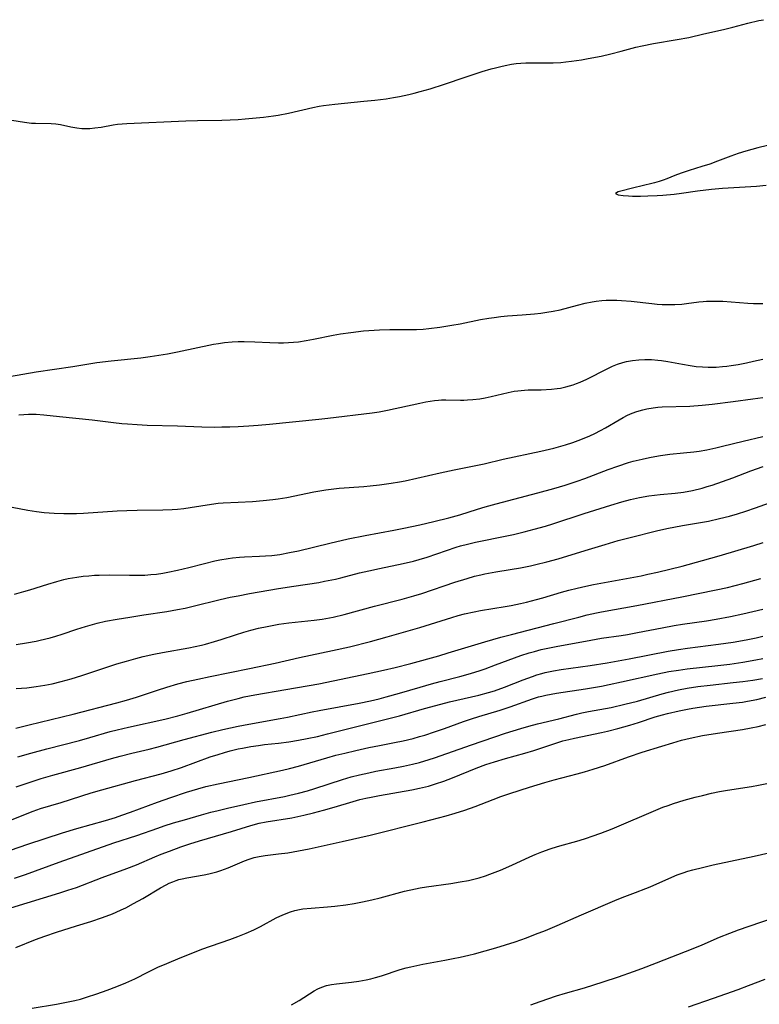
# Model space of a CAD drawing. Units: inches. Extents: x 2023522 to 2028951, y 210440 to 215902.
# Drawn here: x 2024917 to 2025027, y 211901 to 212047 of the extents above; entities that cross this region are included whole.
import ezdxf

# ---------------------------------------------------------------- set-up
doc = ezdxf.new("R2010")
doc.units = ezdxf.units.IN
doc.header["$MEASUREMENT"] = 0
doc.layers.add('c_26_T13S_R17E', color=143, linetype='Continuous')

msp = doc.modelspace()

# ---------------------------------------------------------------- linework, layer by layer
at = {"layer": 'c_26_T13S_R17E'}
for points, elevation in [([(2024992.93, 211900.51), (2024994.28, 211901), (2024996.7, 211901.81), (2024998.06, 211902.22), (2025000.89, 211903.03), (2025003.67, 211903.91), (2025005.94, 211904.65), (2025008.17, 211905.44), (2025009.39, 211905.89), (2025011.57, 211906.73), (2025017.01, 211908.87), (2025018.35, 211909.42), (2025020.97, 211910.54), (2025022.49, 211911.15), (2025023.79, 211911.64), (2025025.36, 211912.2), (2025028.97, 211913.43)], 926), ([(2025016.33, 211900.2), (2025020.06, 211901.47), (2025023.72, 211902.75), (2025025.27, 211903.34), (2025027.72, 211904.32)], 928)]:
    msp.add_lwpolyline(points, dxfattribs=dict(at, elevation=elevation))
for points in [[(2024915.79, 212031.98, 892), (2024917.69, 212031.69, 892), (2024918.72, 212031.57, 892), (2024919.31, 212031.53, 892), (2024921.65, 212031.5, 892), (2024922.3, 212031.45, 892), (2024923, 212031.35, 892), (2024924.56, 212031.01, 892), (2024925.43, 212030.84, 892), (2024926.18, 212030.76, 892), (2024926.7, 212030.75, 892), (2024927.4, 212030.77, 892), (2024928.1, 212030.84, 892), (2024929.04, 212030.98, 892), (2024930.83, 212031.3, 892), (2024931.48, 212031.39, 892), (2024932.18, 212031.46, 892), (2024932.89, 212031.51, 892), (2024941.66, 212031.88, 892), (2024943.4, 212031.94, 892), (2024947, 212032.01, 892), (2024948.25, 212032.05, 892), (2024949.4, 212032.11, 892), (2024950.44, 212032.19, 892), (2024953.16, 212032.45, 892), (2024954.69, 212032.63, 892), (2024955.36, 212032.73, 892), (2024956.88, 212033.03, 892), (2024960.49, 212033.88, 892), (2024961.47, 212034.07, 892), (2024962.1, 212034.18, 892), (2024963.79, 212034.39, 892), (2024968.07, 212034.8, 892), (2024969.74, 212034.97, 892), (2024971.43, 212035.19, 892), (2024972.49, 212035.37, 892), (2024973.39, 212035.53, 892), (2024974.78, 212035.83, 892), (2024975.57, 212036.02, 892), (2024976.48, 212036.25, 892), (2024977.97, 212036.67, 892), (2024980.07, 212037.33, 892), (2024983.14, 212038.38, 892), (2024985.7, 212039.21, 892), (2024987, 212039.61, 892), (2024987.65, 212039.79, 892), (2024988.44, 212039.99, 892), (2024989.11, 212040.14, 892), (2024990.02, 212040.3, 892), (2024990.73, 212040.4, 892), (2024991.43, 212040.47, 892), (2024992.17, 212040.51, 892), (2024992.91, 212040.52, 892), (2024995.57, 212040.51, 892), (2024996.24, 212040.53, 892), (2024997.39, 212040.59, 892), (2024998.11, 212040.66, 892), (2024998.95, 212040.76, 892), (2025000.42, 212040.98, 892), (2025001.44, 212041.15, 892), (2025003.38, 212041.52, 892), (2025004.79, 212041.84, 892), (2025006.33, 212042.24, 892), (2025008.53, 212042.83, 892), (2025009.47, 212043.05, 892), (2025011.12, 212043.37, 892), (2025014.68, 212043.97, 892), (2025016.37, 212044.31, 892), (2025018.62, 212044.84, 892), (2025021.56, 212045.49, 892), (2025022.95, 212045.83, 892), (2025025.15, 212046.4, 892), (2025026.77, 212046.79, 892), (2025027.47, 212046.93, 892)], [(2025028.06, 212028.21, 892), (2025026.63, 212027.89, 892), (2025025.73, 212027.65, 892), (2025024.84, 212027.4, 892), (2025023.7, 212027.05, 892), (2025022.63, 212026.66, 892), (2025020.65, 212025.89, 892), (2025019.49, 212025.48, 892), (2025018.32, 212025.09, 892), (2025016.43, 212024.5, 892), (2025015.26, 212024.12, 892), (2025014.29, 212023.76, 892), (2025013.14, 212023.29, 892), (2025012.56, 212023.08, 892), (2025011.97, 212022.89, 892), (2025011.29, 212022.7, 892), (2025009.26, 212022.2, 892), (2025008.42, 212021.97, 892), (2025005.9, 212021.33, 892), (2025005.49, 212021.1, 892), (2025005.88, 212020.92, 892), (2025006.64, 212020.81, 892), (2025007.44, 212020.75, 892), (2025008.02, 212020.72, 892), (2025009.19, 212020.71, 892), (2025010.31, 212020.73, 892), (2025011.67, 212020.79, 892), (2025012.53, 212020.85, 892), (2025014.21, 212021.01, 892), (2025015.3, 212021.14, 892), (2025017.68, 212021.5, 892), (2025019.74, 212021.74, 892), (2025021.37, 212021.88, 892), (2025026.43, 212022.2, 892), (2025027.9, 212022.35, 892)], [(2024913.4, 211993.57, 894), (2024917.41, 211994.26, 894), (2024919.42, 211994.59, 894), (2024924.85, 211995.4, 894), (2024928.44, 211995.97, 894), (2024930.57, 211996.23, 894), (2024934.94, 211996.69, 894), (2024936.36, 211996.86, 894), (2024937.65, 211997.05, 894), (2024938.94, 211997.26, 894), (2024940.39, 211997.54, 894), (2024945.76, 211998.68, 894), (2024946.48, 211998.81, 894), (2024947.4, 211998.94, 894), (2024948.52, 211999.04, 894), (2024949.43, 211999.08, 894), (2024950.29, 211999.09, 894), (2024951.9, 211999.06, 894), (2024954.11, 211998.95, 894), (2024955.41, 211998.91, 894), (2024956.14, 211998.91, 894), (2024956.88, 211998.93, 894), (2024957.63, 211998.98, 894), (2024958.36, 211999.05, 894), (2024959.54, 211999.22, 894), (2024960.61, 211999.43, 894), (2024963.56, 212000.03, 894), (2024964.65, 212000.23, 894), (2024966.18, 212000.45, 894), (2024968.03, 212000.67, 894), (2024969.63, 212000.8, 894), (2024970.41, 212000.84, 894), (2024971.97, 212000.87, 894), (2024975.03, 212000.87, 894), (2024975.94, 212000.89, 894), (2024976.93, 212000.94, 894), (2024977.75, 212001.02, 894), (2024979.41, 212001.23, 894), (2024981.15, 212001.51, 894), (2024982.39, 212001.74, 894), (2024985.44, 212002.36, 894), (2024986.69, 212002.57, 894), (2024987.46, 212002.68, 894), (2024988.44, 212002.8, 894), (2024989.46, 212002.89, 894), (2024991.61, 212003.05, 894), (2024993.46, 212003.21, 894), (2024994.38, 212003.31, 894), (2024995.3, 212003.44, 894), (2024996.21, 212003.59, 894), (2024997.29, 212003.82, 894), (2024999.84, 212004.52, 894), (2025000.98, 212004.79, 894), (2025002.04, 212005, 894), (2025002.62, 212005.08, 894), (2025003.45, 212005.17, 894), (2025004.1, 212005.22, 894), (2025004.89, 212005.24, 894), (2025005.69, 212005.23, 894), (2025006.4, 212005.2, 894), (2025007.82, 212005.09, 894), (2025010.87, 212004.75, 894), (2025011.69, 212004.67, 894), (2025012.41, 212004.62, 894), (2025013.55, 212004.59, 894), (2025014.32, 212004.6, 894), (2025015.34, 212004.66, 894), (2025016.06, 212004.73, 894), (2025017.9, 212004.99, 894), (2025018.5, 212005.05, 894), (2025019.02, 212005.09, 894), (2025019.82, 212005.11, 894), (2025020.63, 212005.1, 894), (2025021.43, 212005.07, 894), (2025025.14, 212004.79, 894), (2025026, 212004.74, 894), (2025026.7, 212004.73, 894), (2025027.4, 212004.75, 894)], [(2024916.84, 211988.2, 896), (2024917.55, 211988.26, 896), (2024918.26, 211988.29, 896), (2024919.39, 211988.28, 896), (2024920.55, 211988.2, 896), (2024922.88, 211987.93, 896), (2024927.72, 211987.44, 896), (2024930.89, 211987.05, 896), (2024932.14, 211986.91, 896), (2024932.96, 211986.84, 896), (2024934.42, 211986.74, 896), (2024935.89, 211986.68, 896), (2024940.41, 211986.55, 896), (2024944.01, 211986.42, 896), (2024945.83, 211986.38, 896), (2024946.99, 211986.39, 896), (2024948.16, 211986.43, 896), (2024949.41, 211986.48, 896), (2024951, 211986.57, 896), (2024952.41, 211986.68, 896), (2024954.08, 211986.82, 896), (2024961.41, 211987.53, 896), (2024962.72, 211987.68, 896), (2024969.33, 211988.5, 896), (2024970.37, 211988.65, 896), (2024971.61, 211988.88, 896), (2024976.4, 211989.94, 896), (2024977.3, 211990.11, 896), (2024978.58, 211990.31, 896), (2024979.21, 211990.38, 896), (2024979.65, 211990.4, 896), (2024980.3, 211990.42, 896), (2024982.45, 211990.39, 896), (2024982.97, 211990.39, 896), (2024983.48, 211990.41, 896), (2024984.31, 211990.46, 896), (2024985.34, 211990.59, 896), (2024986.12, 211990.73, 896), (2024987, 211990.92, 896), (2024989.56, 211991.53, 896), (2024990.45, 211991.7, 896), (2024990.96, 211991.77, 896), (2024991.99, 211991.87, 896), (2024992.51, 211991.89, 896), (2024994.43, 211991.93, 896), (2024995.96, 211992.01, 896), (2024996.84, 211992.11, 896), (2024997.34, 211992.18, 896), (2024998.11, 211992.35, 896), (2024998.66, 211992.49, 896), (2024999.2, 211992.66, 896), (2024999.72, 211992.84, 896), (2025000.24, 211993.04, 896), (2025001.23, 211993.5, 896), (2025004.24, 211995.05, 896), (2025005.05, 211995.42, 896), (2025005.8, 211995.72, 896), (2025006.56, 211995.97, 896), (2025007.11, 211996.11, 896), (2025008.03, 211996.29, 896), (2025008.96, 211996.39, 896), (2025009.85, 211996.43, 896), (2025010.82, 211996.41, 896), (2025011.79, 211996.33, 896), (2025012.35, 211996.26, 896), (2025013.29, 211996.12, 896), (2025015.43, 211995.71, 896), (2025016.59, 211995.51, 896), (2025017.49, 211995.39, 896), (2025018.43, 211995.31, 896), (2025019.24, 211995.28, 896), (2025020.47, 211995.3, 896), (2025021.4, 211995.37, 896), (2025022.03, 211995.44, 896), (2025022.67, 211995.52, 896), (2025023.73, 211995.69, 896), (2025024.95, 211995.93, 896), (2025026, 211996.15, 896), (2025027.39, 211996.48, 896)], [(2024914.79, 211974.66, 898), (2024918.15, 211974.03, 898), (2024919.45, 211973.82, 898), (2024920.6, 211973.68, 898), (2024922.1, 211973.57, 898), (2024923.53, 211973.52, 898), (2024924.35, 211973.51, 898), (2024925.4, 211973.52, 898), (2024926.41, 211973.56, 898), (2024931.42, 211973.9, 898), (2024932.89, 211973.98, 898), (2024934.41, 211974.03, 898), (2024938.22, 211974.08, 898), (2024939.63, 211974.13, 898), (2024940.38, 211974.18, 898), (2024941.32, 211974.28, 898), (2024942.29, 211974.4, 898), (2024945.44, 211974.91, 898), (2024946.46, 211975.04, 898), (2024947.17, 211975.1, 898), (2024949.43, 211975.21, 898), (2024951.54, 211975.33, 898), (2024953.13, 211975.46, 898), (2024954.59, 211975.6, 898), (2024955.37, 211975.7, 898), (2024956.65, 211975.92, 898), (2024960.68, 211976.75, 898), (2024962.44, 211977.04, 898), (2024963.25, 211977.15, 898), (2024964.43, 211977.28, 898), (2024968.1, 211977.56, 898), (2024969.01, 211977.64, 898), (2024970.4, 211977.78, 898), (2024972.14, 211978.02, 898), (2024973.38, 211978.23, 898), (2024974.22, 211978.4, 898), (2024975.98, 211978.78, 898), (2024979.44, 211979.58, 898), (2024981.5, 211980.01, 898), (2024984.74, 211980.65, 898), (2024985.96, 211980.92, 898), (2024988.81, 211981.62, 898), (2024994.42, 211982.8, 898), (2024996.35, 211983.26, 898), (2024997.38, 211983.53, 898), (2024998.05, 211983.73, 898), (2024999.15, 211984.08, 898), (2025000.34, 211984.51, 898), (2025001.68, 211985.07, 898), (2025002.42, 211985.42, 898), (2025003.26, 211985.85, 898), (2025004.02, 211986.28, 898), (2025006.02, 211987.47, 898), (2025006.63, 211987.81, 898), (2025007.29, 211988.13, 898), (2025007.97, 211988.42, 898), (2025008.66, 211988.68, 898), (2025009.54, 211988.94, 898), (2025010.16, 211989.08, 898), (2025011.1, 211989.23, 898), (2025011.76, 211989.31, 898), (2025012.42, 211989.36, 898), (2025016.53, 211989.49, 898), (2025018.38, 211989.62, 898), (2025019.85, 211989.79, 898), (2025023, 211990.2, 898), (2025025.9, 211990.55, 898), (2025027.38, 211990.76, 898)], [(2024916.18, 211961.55, 900), (2024917.56, 211961.91, 900), (2024918.44, 211962.17, 900), (2024921.13, 211963.04, 900), (2024922.48, 211963.44, 900), (2024923.5, 211963.7, 900), (2024924.17, 211963.85, 900), (2024925.44, 211964.07, 900), (2024926.37, 211964.19, 900), (2024927.21, 211964.28, 900), (2024928.05, 211964.34, 900), (2024928.77, 211964.38, 900), (2024930.3, 211964.4, 900), (2024933.28, 211964.35, 900), (2024934.44, 211964.35, 900), (2024935.54, 211964.38, 900), (2024936.42, 211964.44, 900), (2024937.3, 211964.53, 900), (2024938.22, 211964.67, 900), (2024938.96, 211964.81, 900), (2024940.4, 211965.11, 900), (2024942.1, 211965.52, 900), (2024944.43, 211966.11, 900), (2024945.93, 211966.48, 900), (2024946.71, 211966.65, 900), (2024947.93, 211966.86, 900), (2024948.59, 211966.95, 900), (2024949.63, 211967.05, 900), (2024950.37, 211967.09, 900), (2024952.57, 211967.17, 900), (2024953.49, 211967.22, 900), (2024954.41, 211967.3, 900), (2024955.6, 211967.45, 900), (2024957.06, 211967.71, 900), (2024958.4, 211968, 900), (2024963.04, 211969.13, 900), (2024965.75, 211969.75, 900), (2024968.29, 211970.26, 900), (2024972.56, 211971.05, 900), (2024974.05, 211971.35, 900), (2024976.41, 211971.86, 900), (2024978.52, 211972.34, 900), (2024980.74, 211972.89, 900), (2024982.35, 211973.34, 900), (2024984.97, 211974.16, 900), (2024986.14, 211974.5, 900), (2024987.78, 211974.96, 900), (2024993.97, 211976.6, 900), (2024996.32, 211977.26, 900), (2024998.02, 211977.76, 900), (2024999.79, 211978.33, 900), (2025000.95, 211978.73, 900), (2025004.38, 211980.06, 900), (2025005.82, 211980.58, 900), (2025007.41, 211981.09, 900), (2025008.12, 211981.29, 900), (2025009.43, 211981.62, 900), (2025010.56, 211981.87, 900), (2025011.33, 211982.02, 900), (2025012.18, 211982.16, 900), (2025013.57, 211982.33, 900), (2025015.62, 211982.53, 900), (2025017.15, 211982.7, 900), (2025017.92, 211982.81, 900), (2025019.04, 211983.01, 900), (2025020.38, 211983.29, 900), (2025021.38, 211983.52, 900), (2025024.44, 211984.29, 900), (2025027.38, 211984.99, 900)], [(2024916.41, 211954.05, 902), (2024917.97, 211954.29, 902), (2024919.38, 211954.56, 902), (2024919.98, 211954.68, 902), (2024921.47, 211955.04, 902), (2024922.34, 211955.29, 902), (2024923.24, 211955.57, 902), (2024925.44, 211956.32, 902), (2024926.71, 211956.73, 902), (2024927.41, 211956.94, 902), (2024928.47, 211957.22, 902), (2024929.72, 211957.5, 902), (2024931.42, 211957.82, 902), (2024933.3, 211958.14, 902), (2024935.39, 211958.47, 902), (2024938.83, 211958.98, 902), (2024940.38, 211959.24, 902), (2024941.56, 211959.47, 902), (2024942.73, 211959.73, 902), (2024946.73, 211960.74, 902), (2024948.21, 211961.07, 902), (2024949.43, 211961.31, 902), (2024951.11, 211961.62, 902), (2024955.42, 211962.37, 902), (2024957.67, 211962.73, 902), (2024961.39, 211963.29, 902), (2024962.24, 211963.45, 902), (2024963.86, 211963.78, 902), (2024964.69, 211963.98, 902), (2024967.45, 211964.69, 902), (2024968.83, 211965.01, 902), (2024970.44, 211965.37, 902), (2024973.93, 211966.08, 902), (2024975.47, 211966.44, 902), (2024976.34, 211966.68, 902), (2024977.5, 211967.04, 902), (2024980.39, 211968.05, 902), (2024981.81, 211968.52, 902), (2024982.48, 211968.72, 902), (2024983.48, 211968.99, 902), (2024984.68, 211969.27, 902), (2024985.44, 211969.43, 902), (2024988.61, 211970.05, 902), (2024990.31, 211970.41, 902), (2024991.94, 211970.8, 902), (2024993.42, 211971.19, 902), (2024995.08, 211971.66, 902), (2024996.17, 211971.99, 902), (2025000.82, 211973.51, 902), (2025004.81, 211974.77, 902), (2025006.43, 211975.26, 902), (2025007.72, 211975.6, 902), (2025009.08, 211975.9, 902), (2025010.43, 211976.13, 902), (2025012.15, 211976.33, 902), (2025014.36, 211976.54, 902), (2025015.58, 211976.7, 902), (2025016.93, 211976.95, 902), (2025018.35, 211977.3, 902), (2025019.12, 211977.52, 902), (2025019.88, 211977.76, 902), (2025021.41, 211978.29, 902), (2025022.94, 211978.85, 902), (2025025.6, 211979.87, 902), (2025027.42, 211980.53, 902)], [(2024916.41, 211947.49, 904), (2024918.02, 211947.63, 904), (2024919.39, 211947.8, 904), (2024920.04, 211947.89, 904), (2024920.68, 211948, 904), (2024921.77, 211948.22, 904), (2024923.12, 211948.54, 904), (2024924.58, 211948.96, 904), (2024926.2, 211949.46, 904), (2024931.41, 211951.16, 904), (2024932.84, 211951.6, 904), (2024934.21, 211951.99, 904), (2024935.32, 211952.27, 904), (2024936.88, 211952.61, 904), (2024938.17, 211952.86, 904), (2024942.08, 211953.56, 904), (2024943.98, 211953.97, 904), (2024944.58, 211954.12, 904), (2024945.88, 211954.48, 904), (2024946.89, 211954.78, 904), (2024949.03, 211955.49, 904), (2024950.28, 211955.88, 904), (2024951.31, 211956.17, 904), (2024952.44, 211956.47, 904), (2024953.72, 211956.75, 904), (2024955.44, 211957.06, 904), (2024956.94, 211957.26, 904), (2024960.73, 211957.67, 904), (2024961.89, 211957.84, 904), (2024963.54, 211958.14, 904), (2024965.15, 211958.52, 904), (2024969.7, 211959.74, 904), (2024973.8, 211960.8, 904), (2024975.54, 211961.29, 904), (2024976.71, 211961.65, 904), (2024981.61, 211963.3, 904), (2024983.45, 211963.87, 904), (2024984.55, 211964.19, 904), (2024985.48, 211964.41, 904), (2024986.05, 211964.54, 904), (2024987.71, 211964.84, 904), (2024989.82, 211965.18, 904), (2024991.39, 211965.45, 904), (2024992.87, 211965.75, 904), (2024993.64, 211965.93, 904), (2024995.3, 211966.34, 904), (2024996.96, 211966.8, 904), (2025000.96, 211968.04, 904), (2025003.94, 211968.94, 904), (2025005.89, 211969.5, 904), (2025007.65, 211969.97, 904), (2025011.6, 211970.94, 904), (2025013.11, 211971.28, 904), (2025015.43, 211971.74, 904), (2025019.29, 211972.41, 904), (2025020.97, 211972.77, 904), (2025022.44, 211973.13, 904), (2025023.63, 211973.46, 904), (2025024.87, 211973.85, 904), (2025026.28, 211974.36, 904), (2025028.36, 211975.13, 904)], [(2024916.4, 211941.64, 906), (2024918.34, 211942.1, 906), (2024924.91, 211943.69, 906), (2024931.39, 211945.38, 906), (2024932.83, 211945.78, 906), (2024934.32, 211946.24, 906), (2024937.44, 211947.28, 906), (2024938.8, 211947.72, 906), (2024940.45, 211948.19, 906), (2024941.81, 211948.54, 906), (2024943.42, 211948.92, 906), (2024945.24, 211949.31, 906), (2024951.09, 211950.5, 906), (2024954.9, 211951.3, 906), (2024958.52, 211952.1, 906), (2024963.43, 211953.15, 906), (2024965.94, 211953.73, 906), (2024969.1, 211954.52, 906), (2024971.58, 211955.19, 906), (2024976.4, 211956.6, 906), (2024981.18, 211958.07, 906), (2024982.1, 211958.34, 906), (2024983.04, 211958.59, 906), (2024984.51, 211958.92, 906), (2024985.44, 211959.09, 906), (2024989.11, 211959.69, 906), (2024989.98, 211959.85, 906), (2024991.38, 211960.14, 906), (2024992.29, 211960.35, 906), (2024993.73, 211960.72, 906), (2024994.69, 211960.99, 906), (2024997.46, 211961.84, 906), (2024998.57, 211962.15, 906), (2024999.81, 211962.45, 906), (2025001.08, 211962.72, 906), (2025002.23, 211962.95, 906), (2025009.33, 211964.28, 906), (2025010.28, 211964.49, 906), (2025011.73, 211964.83, 906), (2025015.4, 211965.72, 906), (2025018.41, 211966.52, 906), (2025020.92, 211967.23, 906), (2025026.04, 211968.79, 906), (2025027.46, 211969.21, 906)], [(2024916.67, 211937.35, 908), (2024918.6, 211937.92, 908), (2024920.97, 211938.56, 908), (2024925.86, 211939.8, 908), (2024927.4, 211940.23, 908), (2024930.4, 211941.1, 908), (2024931.46, 211941.38, 908), (2024933.12, 211941.78, 908), (2024938.54, 211942.97, 908), (2024940.46, 211943.44, 908), (2024941.85, 211943.83, 908), (2024947.85, 211945.61, 908), (2024949.4, 211946.03, 908), (2024950.32, 211946.25, 908), (2024951.91, 211946.58, 908), (2024956.52, 211947.34, 908), (2024961.4, 211948.23, 908), (2024968.73, 211949.75, 908), (2024971, 211950.25, 908), (2024972.75, 211950.65, 908), (2024975.07, 211951.25, 908), (2024979.23, 211952.39, 908), (2024980.61, 211952.8, 908), (2024986.09, 211954.46, 908), (2024988.44, 211955.14, 908), (2024990.05, 211955.56, 908), (2024996.34, 211957.15, 908), (2025000.05, 211958.12, 908), (2025001.29, 211958.44, 908), (2025002.69, 211958.75, 908), (2025003.43, 211958.9, 908), (2025008.66, 211959.83, 908), (2025015.37, 211961.14, 908), (2025020.45, 211962.17, 908), (2025022.14, 211962.55, 908), (2025024.41, 211963.13, 908), (2025027.09, 211963.88, 908)], [(2024916.43, 211932.88, 910), (2024918.22, 211933.5, 910), (2024920.15, 211934.12, 910), (2024921.86, 211934.63, 910), (2024926.02, 211935.75, 910), (2024930.58, 211937.09, 910), (2024931.86, 211937.45, 910), (2024933.62, 211937.89, 910), (2024936.17, 211938.49, 910), (2024937.34, 211938.78, 910), (2024941.41, 211939.95, 910), (2024945.53, 211941.02, 910), (2024947.16, 211941.41, 910), (2024949.42, 211941.91, 910), (2024951, 211942.21, 910), (2024955.66, 211943.03, 910), (2024956.76, 211943.25, 910), (2024960.43, 211944.05, 910), (2024961.44, 211944.25, 910), (2024967.4, 211945.35, 910), (2024969.09, 211945.7, 910), (2024970.39, 211946, 910), (2024971.4, 211946.26, 910), (2024973.39, 211946.81, 910), (2024976.44, 211947.72, 910), (2024978.15, 211948.21, 910), (2024979.45, 211948.56, 910), (2024982.35, 211949.29, 910), (2024983.94, 211949.75, 910), (2024985.37, 211950.2, 910), (2024986.11, 211950.45, 910), (2024987.65, 211951.01, 910), (2024990.49, 211952.07, 910), (2024991.44, 211952.41, 910), (2024992.68, 211952.8, 910), (2024993.44, 211953.02, 910), (2024994.46, 211953.29, 910), (2024995.18, 211953.46, 910), (2024996.68, 211953.77, 910), (2025001.81, 211954.69, 910), (2025003.43, 211954.97, 910), (2025006.31, 211955.4, 910), (2025007.26, 211955.56, 910), (2025008.78, 211955.84, 910), (2025012.43, 211956.55, 910), (2025014.2, 211956.86, 910), (2025015.43, 211957.06, 910), (2025019.03, 211957.59, 910), (2025020.43, 211957.82, 910), (2025022.57, 211958.22, 910), (2025024.41, 211958.6, 910), (2025027.4, 211959.31, 910)], [(2024915.6, 211927.95, 912), (2024918.96, 211929.29, 912), (2024920.06, 211929.67, 912), (2024923.14, 211930.57, 912), (2024927.55, 211931.99, 912), (2024929.15, 211932.47, 912), (2024934.16, 211933.84, 912), (2024937.99, 211934.84, 912), (2024939.46, 211935.25, 912), (2024941, 211935.76, 912), (2024945.27, 211937.33, 912), (2024946.46, 211937.72, 912), (2024947.4, 211938.01, 912), (2024948.24, 211938.23, 912), (2024949.44, 211938.52, 912), (2024950.07, 211938.66, 912), (2024951.29, 211938.89, 912), (2024952.43, 211939.06, 912), (2024953.32, 211939.18, 912), (2024955.4, 211939.41, 912), (2024956.96, 211939.6, 912), (2024958.38, 211939.82, 912), (2024959.67, 211940.07, 912), (2024961.2, 211940.4, 912), (2024962.68, 211940.76, 912), (2024967.43, 211941.96, 912), (2024970.83, 211942.79, 912), (2024973.38, 211943.46, 912), (2024977.11, 211944.54, 912), (2024978.8, 211945, 912), (2024980.83, 211945.51, 912), (2024985.16, 211946.52, 912), (2024986.63, 211946.92, 912), (2024987.53, 211947.19, 912), (2024989, 211947.71, 912), (2024991.77, 211948.79, 912), (2024993.17, 211949.32, 912), (2024993.82, 211949.54, 912), (2024994.52, 211949.76, 912), (2024995.05, 211949.9, 912), (2024996.3, 211950.16, 912), (2024997.43, 211950.35, 912), (2025001.71, 211950.94, 912), (2025004.27, 211951.35, 912), (2025007.51, 211951.93, 912), (2025013.34, 211953.05, 912), (2025014.85, 211953.31, 912), (2025016.18, 211953.51, 912), (2025020.81, 211954.09, 912), (2025022.96, 211954.41, 912), (2025024.91, 211954.74, 912), (2025026.4, 211955.05, 912), (2025027.4, 211955.27, 912)], [(2024912.98, 211922.61, 914), (2024918.16, 211924.37, 914), (2024923.33, 211926.04, 914), (2024925.44, 211926.69, 914), (2024929.69, 211927.88, 914), (2024931.2, 211928.35, 914), (2024932.12, 211928.66, 914), (2024933.44, 211929.14, 914), (2024937.43, 211930.63, 914), (2024939.39, 211931.33, 914), (2024941.75, 211932.11, 914), (2024943.44, 211932.62, 914), (2024944.62, 211932.93, 914), (2024946.44, 211933.36, 914), (2024950.98, 211934.26, 914), (2024956.03, 211935.38, 914), (2024957.04, 211935.62, 914), (2024958.36, 211935.97, 914), (2024962.61, 211937.23, 914), (2024963.92, 211937.59, 914), (2024965.26, 211937.92, 914), (2024966.9, 211938.3, 914), (2024968.82, 211938.72, 914), (2024970.43, 211939.05, 914), (2024972.63, 211939.47, 914), (2024973.93, 211939.74, 914), (2024975.42, 211940.1, 914), (2024976.38, 211940.36, 914), (2024977.18, 211940.59, 914), (2024978.59, 211941.05, 914), (2024980.07, 211941.56, 914), (2024982.9, 211942.6, 914), (2024984.09, 211943, 914), (2024985.16, 211943.34, 914), (2024988.35, 211944.31, 914), (2024989.84, 211944.81, 914), (2024993.15, 211945.98, 914), (2024994.07, 211946.26, 914), (2024994.52, 211946.38, 914), (2024995.15, 211946.53, 914), (2024995.94, 211946.68, 914), (2024996.73, 211946.81, 914), (2025001.04, 211947.45, 914), (2025003.39, 211947.86, 914), (2025004.56, 211948.09, 914), (2025006.4, 211948.49, 914), (2025011.77, 211949.71, 914), (2025013.42, 211950.03, 914), (2025014.87, 211950.26, 914), (2025016.13, 211950.42, 914), (2025020.7, 211950.91, 914), (2025022.5, 211951.14, 914), (2025024.42, 211951.45, 914), (2025026.37, 211951.79, 914), (2025027.38, 211951.99, 914)], [(2024916.19, 211919.33, 916), (2024917.8, 211919.87, 916), (2024922.84, 211921.7, 916), (2024930.95, 211924.57, 916), (2024934.34, 211925.66, 916), (2024937.46, 211926.76, 916), (2024938.42, 211927.09, 916), (2024939.83, 211927.53, 916), (2024941.44, 211928.01, 916), (2024943.96, 211928.74, 916), (2024945.36, 211929.12, 916), (2024946.43, 211929.39, 916), (2024947.84, 211929.73, 916), (2024950.27, 211930.28, 916), (2024952, 211930.65, 916), (2024956.3, 211931.47, 916), (2024957.1, 211931.64, 916), (2024958.36, 211931.93, 916), (2024959.7, 211932.3, 916), (2024960.79, 211932.64, 916), (2024964.9, 211934, 916), (2024966.23, 211934.39, 916), (2024967.45, 211934.7, 916), (2024968.82, 211935, 916), (2024969.9, 211935.22, 916), (2024972.69, 211935.72, 916), (2024973.99, 211935.97, 916), (2024975.34, 211936.27, 916), (2024976.36, 211936.53, 916), (2024977.78, 211936.95, 916), (2024978.59, 211937.22, 916), (2024984.08, 211939.14, 916), (2024989.17, 211940.86, 916), (2024991.44, 211941.57, 916), (2024992.61, 211941.9, 916), (2024993.9, 211942.24, 916), (2024997.05, 211943.02, 916), (2024999.71, 211943.71, 916), (2025000.47, 211943.88, 916), (2025001.49, 211944.09, 916), (2025004.84, 211944.71, 916), (2025006.88, 211945.16, 916), (2025008.76, 211945.65, 916), (2025012.44, 211946.72, 916), (2025013.35, 211946.97, 916), (2025014.85, 211947.32, 916), (2025016.13, 211947.57, 916), (2025017.75, 211947.81, 916), (2025019.54, 211948.02, 916), (2025022.99, 211948.39, 916), (2025024.4, 211948.56, 916), (2025025.92, 211948.77, 916), (2025027.35, 211949.01, 916)], [(2024915.65, 211914.91, 918), (2024922.94, 211917.13, 918), (2024924.12, 211917.51, 918), (2024925.37, 211917.95, 918), (2024929.21, 211919.4, 918), (2024932.88, 211920.74, 918), (2024934.33, 211921.31, 918), (2024937.03, 211922.48, 918), (2024937.97, 211922.87, 918), (2024939.23, 211923.35, 918), (2024940.92, 211923.97, 918), (2024942.22, 211924.41, 918), (2024943.66, 211924.87, 918), (2024948.42, 211926.24, 918), (2024951.29, 211927.14, 918), (2024952.52, 211927.48, 918), (2024953.56, 211927.69, 918), (2024957.38, 211928.31, 918), (2024958.29, 211928.49, 918), (2024959.19, 211928.68, 918), (2024960.6, 211929.03, 918), (2024962.1, 211929.43, 918), (2024963.67, 211929.87, 918), (2024966.53, 211930.73, 918), (2024967.49, 211930.99, 918), (2024968.39, 211931.21, 918), (2024969.18, 211931.38, 918), (2024970.44, 211931.62, 918), (2024975.21, 211932.44, 918), (2024976.37, 211932.68, 918), (2024977.69, 211933.01, 918), (2024978.76, 211933.32, 918), (2024979.96, 211933.73, 918), (2024981.29, 211934.24, 918), (2024984.8, 211935.68, 918), (2024986.24, 211936.21, 918), (2024987.52, 211936.63, 918), (2024989.17, 211937.11, 918), (2024992.04, 211937.92, 918), (2024993.34, 211938.3, 918), (2024994.97, 211938.82, 918), (2024997.08, 211939.53, 918), (2024997.67, 211939.71, 918), (2024998.57, 211939.95, 918), (2024999.4, 211940.14, 918), (2025003.39, 211940.99, 918), (2025004.3, 211941.19, 918), (2025005.82, 211941.55, 918), (2025007.61, 211942.06, 918), (2025008.9, 211942.46, 918), (2025011.41, 211943.28, 918), (2025012.46, 211943.59, 918), (2025013.23, 211943.8, 918), (2025014.93, 211944.21, 918), (2025016.18, 211944.46, 918), (2025016.96, 211944.59, 918), (2025018.99, 211944.88, 918), (2025022.92, 211945.31, 918), (2025024.38, 211945.5, 918), (2025025.13, 211945.62, 918), (2025026.5, 211945.89, 918), (2025027.84, 211946.2, 918)], [(2024916.4, 211909.02, 920), (2024919.29, 211910.19, 920), (2024920.71, 211910.71, 920), (2024922.44, 211911.29, 920), (2024925.41, 211912.21, 920), (2024927.54, 211912.9, 920), (2024929.25, 211913.48, 920), (2024930.72, 211914.03, 920), (2024931.3, 211914.27, 920), (2024932.01, 211914.59, 920), (2024932.71, 211914.93, 920), (2024933.87, 211915.53, 920), (2024935.26, 211916.3, 920), (2024937.86, 211917.86, 920), (2024938.73, 211918.35, 920), (2024939.18, 211918.57, 920), (2024939.69, 211918.79, 920), (2024940.22, 211918.98, 920), (2024940.59, 211919.1, 920), (2024941.09, 211919.23, 920), (2024941.78, 211919.37, 920), (2024944.39, 211919.83, 920), (2024945.06, 211919.97, 920), (2024946.27, 211920.28, 920), (2024946.86, 211920.46, 920), (2024947.91, 211920.84, 920), (2024950.35, 211921.87, 920), (2024951.07, 211922.14, 920), (2024951.8, 211922.37, 920), (2024952.54, 211922.56, 920), (2024953.42, 211922.71, 920), (2024955.43, 211922.93, 920), (2024956.81, 211923.1, 920), (2024958.38, 211923.36, 920), (2024959.96, 211923.68, 920), (2024964.85, 211924.75, 920), (2024969.03, 211925.73, 920), (2024976.9, 211927.69, 920), (2024980.33, 211928.6, 920), (2024981.68, 211928.99, 920), (2024983.1, 211929.45, 920), (2024984.64, 211929.99, 920), (2024987.31, 211931.02, 920), (2024988.47, 211931.45, 920), (2024989.77, 211931.89, 920), (2024992.73, 211932.85, 920), (2024994.97, 211933.54, 920), (2024996.4, 211933.93, 920), (2024999.8, 211934.82, 920), (2025000.9, 211935.13, 920), (2025002.15, 211935.5, 920), (2025003.89, 211936.06, 920), (2025007.4, 211937.34, 920), (2025009.44, 211938.04, 920), (2025012.4, 211938.96, 920), (2025014, 211939.45, 920), (2025015.29, 211939.82, 920), (2025016.6, 211940.15, 920), (2025018.43, 211940.53, 920), (2025020.63, 211940.89, 920), (2025024.38, 211941.42, 920), (2025025.65, 211941.65, 920), (2025026.67, 211941.87, 920), (2025027.85, 211942.18, 920)], [(2024918.79, 211899.97, 922), (2024922.41, 211900.57, 922), (2024923.68, 211900.81, 922), (2024925.13, 211901.13, 922), (2024925.99, 211901.35, 922), (2024926.86, 211901.61, 922), (2024928.43, 211902.14, 922), (2024929.97, 211902.69, 922), (2024931.38, 211903.23, 922), (2024932.74, 211903.78, 922), (2024934.04, 211904.36, 922), (2024936.1, 211905.4, 922), (2024937.5, 211906.07, 922), (2024938.8, 211906.64, 922), (2024940.78, 211907.47, 922), (2024942.42, 211908.14, 922), (2024944, 211908.75, 922), (2024948.17, 211910.22, 922), (2024949.36, 211910.65, 922), (2024950.6, 211911.13, 922), (2024951.76, 211911.64, 922), (2024952.75, 211912.13, 922), (2024955.06, 211913.41, 922), (2024955.6, 211913.69, 922), (2024956.28, 211913.99, 922), (2024957.19, 211914.33, 922), (2024957.85, 211914.51, 922), (2024958.51, 211914.66, 922), (2024959.05, 211914.75, 922), (2024960.27, 211914.88, 922), (2024962.69, 211915.05, 922), (2024963.76, 211915.14, 922), (2024965.41, 211915.34, 922), (2024966.67, 211915.55, 922), (2024967.91, 211915.79, 922), (2024969.29, 211916.1, 922), (2024970.5, 211916.4, 922), (2024974.16, 211917.37, 922), (2024975.75, 211917.74, 922), (2024976.47, 211917.88, 922), (2024977.41, 211918.04, 922), (2024981.03, 211918.53, 922), (2024982.39, 211918.75, 922), (2024983.64, 211918.99, 922), (2024984.44, 211919.17, 922), (2024985.23, 211919.38, 922), (2024986.15, 211919.67, 922), (2024986.81, 211919.9, 922), (2024988.39, 211920.52, 922), (2024990.11, 211921.26, 922), (2024992.75, 211922.5, 922), (2024993.54, 211922.86, 922), (2024994.53, 211923.25, 922), (2024995.8, 211923.69, 922), (2024996.87, 211924.02, 922), (2025000.08, 211924.93, 922), (2025001.2, 211925.27, 922), (2025002.04, 211925.54, 922), (2025003.33, 211925.99, 922), (2025004.99, 211926.65, 922), (2025011.85, 211929.59, 922), (2025012.51, 211929.85, 922), (2025013.32, 211930.14, 922), (2025014.12, 211930.41, 922), (2025015.72, 211930.89, 922), (2025017.33, 211931.34, 922), (2025018.42, 211931.63, 922), (2025019.77, 211931.94, 922), (2025020.93, 211932.19, 922), (2025022.15, 211932.41, 922), (2025025.69, 211932.96, 922), (2025026.75, 211933.15, 922), (2025028.24, 211933.46, 922)], [(2024957.34, 211900.49, 924), (2024958.49, 211901.14, 924), (2024960.7, 211902.56, 924), (2024961.25, 211902.87, 924), (2024961.83, 211903.13, 924), (2024962.53, 211903.35, 924), (2024963.27, 211903.51, 924), (2024964.03, 211903.62, 924), (2024966.25, 211903.87, 924), (2024967.36, 211904.02, 924), (2024968.46, 211904.21, 924), (2024969.14, 211904.36, 924), (2024969.82, 211904.53, 924), (2024970.7, 211904.8, 924), (2024973.49, 211905.72, 924), (2024974.39, 211905.98, 924), (2024975.07, 211906.16, 924), (2024976.86, 211906.55, 924), (2024980.11, 211907.13, 924), (2024981.37, 211907.37, 924), (2024982.39, 211907.58, 924), (2024983.7, 211907.88, 924), (2024984.54, 211908.08, 924), (2024986.13, 211908.51, 924), (2024987.69, 211908.96, 924), (2024989.14, 211909.41, 924), (2024990.57, 211909.87, 924), (2024992.27, 211910.47, 924), (2024993.61, 211910.97, 924), (2024995.09, 211911.55, 924), (2024996.81, 211912.27, 924), (2025000.43, 211913.86, 924), (2025005.37, 211915.99, 924), (2025006.47, 211916.43, 924), (2025008.47, 211917.17, 924), (2025010, 211917.76, 924), (2025010.66, 211918.04, 924), (2025013.86, 211919.46, 924), (2025014.65, 211919.79, 924), (2025015.55, 211920.12, 924), (2025016.25, 211920.34, 924), (2025016.96, 211920.54, 924), (2025018.42, 211920.91, 924), (2025020.02, 211921.28, 924), (2025022.59, 211921.85, 924), (2025026.1, 211922.6, 924), (2025028.27, 211923.1, 924)]]:
    msp.add_polyline3d(points, dxfattribs=at)

doc.saveas('drawing.dxf')
